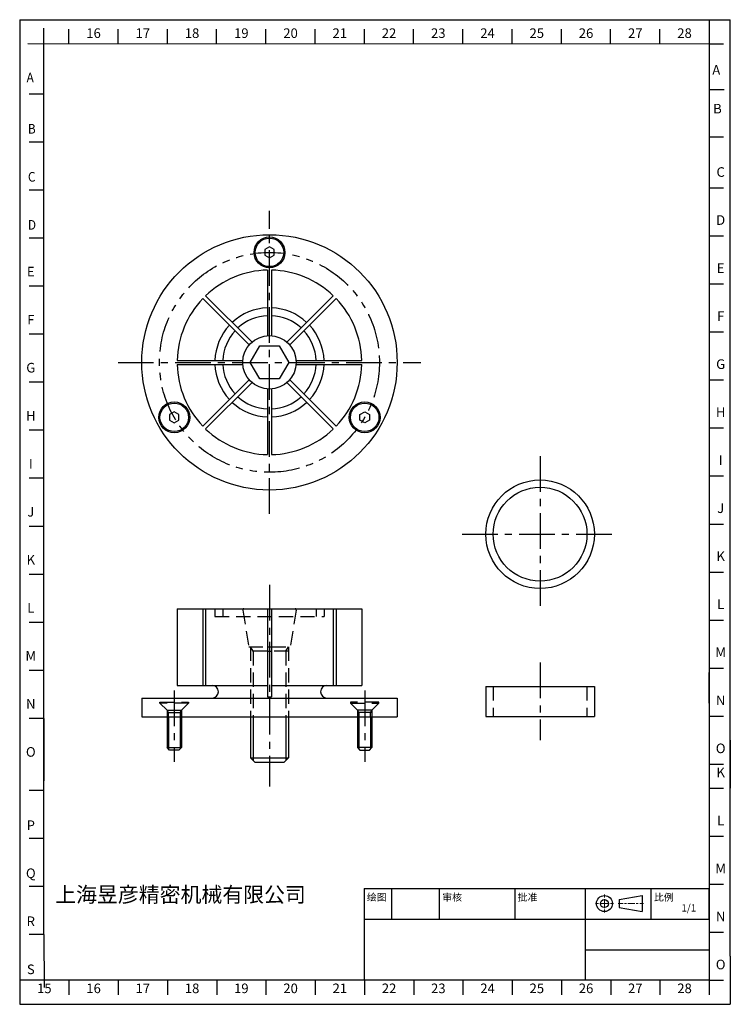
# Model space of a CAD drawing. Extents: x 55 to 354, y -69 to 345.
import ezdxf
from ezdxf.enums import TextEntityAlignment as Align

# ---------------------------------------------------------------- set-up
doc = ezdxf.new("R2010")
doc.units = 0
doc.header["$LTSCALE"] = 2
doc.header["$MEASUREMENT"] = 0
for name, pattern in [('CENTER', [12, 7.5, -1.5, 1.5, -1.5]), ('HIDDEN', [4.5, 3, -1.5]), ('PHANTOM', [15, 7.5, -1.5, 1.5, -1.5, 1.5, -1.5])]:
    doc.linetypes.add(name, pattern=pattern)
doc.layers.get('0').update_dxf_attribs({"linetype": 'CONTINUOUS'})
for name, color, linetype in [('1', 1, 'CENTER'), ('2', 2, 'HIDDEN'), ('3', 3, 'CONTINUOUS'), ('5', 3, 'PHANTOM'), ('BORDER', 7, 'CONTINUOUS'), ('OUT', 4, 'CONTINUOUS'), ('TXT', 3, 'CONTINUOUS')]:
    doc.layers.add(name, color=color, linetype=linetype)
doc.layers.add('CLL', color=1, linetype='CONTINUOUS', lineweight=15)
doc.layers.add('DEC', color=171, linetype='CONTINUOUS', plot=False)
doc.styles.get("Standard").update_dxf_attribs({"font": 'simplex.shx', "bigfont": 'bigfont.shx'})
doc.styles.add('TXT-1', font='txt.shx', dxfattribs={"width": 0.9, "bigfont": 'chineset.shx'})

msp = doc.modelspace()

# ---------------------------------------------------------------- linework, layer by layer
for p, q in [((159.65, 249.52), (157.65, 248.37)), ((161.65, 248.37), (159.65, 249.52)), ((157.65, 248.37), (157.65, 246.06)), ((157.65, 246.06), (159.65, 244.9)), ((159.65, 244.9), (161.65, 246.06)), ((161.65, 246.06), (161.65, 248.37)), ((158.8, 239.75), (158.8, 212.13)), ((160.5, 239.75), (160.5, 212.13)), ((132.79, 228.98), (152.32, 209.45)), ((186.52, 228.98), (166.98, 209.45)), ((131.59, 227.78), (151.12, 208.25)), ((187.72, 227.78), (168.19, 208.25)), ((151.57, 200.91), (155.61, 207.91)), ((155.61, 207.91), (163.69, 207.91)), ((163.69, 207.91), (167.74, 200.91)), ((120.81, 201.76), (148.43, 201.76)), ((120.81, 200.06), (148.43, 200.06)), ((155.61, 193.91), (151.57, 200.91)), ((167.74, 200.91), (163.69, 193.91)), ((170.87, 201.76), (198.49, 201.76)), ((170.87, 200.06), (198.49, 200.06)), ((151.12, 193.58), (131.59, 174.05)), ((152.32, 192.38), (132.79, 172.85)), ((163.69, 193.91), (155.61, 193.91)), ((166.98, 192.38), (186.52, 172.85)), ((168.19, 193.58), (187.72, 174.05)), ((158.8, 189.7), (158.8, 162.07)), ((160.5, 189.7), (160.5, 162.07)), ((119.56, 180.07), (117.56, 178.92)), ((117.56, 178.92), (117.56, 176.61)), ((121.56, 178.92), (119.56, 180.07)), ((121.56, 176.61), (121.56, 178.92)), ((197.75, 178.92), (199.75, 180.07)), ((197.75, 176.61), (197.75, 178.92)), ((199.75, 180.07), (201.75, 178.92)), ((201.75, 178.92), (201.75, 176.61)), ((117.56, 176.61), (119.56, 175.45)), ((119.56, 175.45), (121.56, 176.61)), ((199.75, 175.45), (197.75, 176.61)), ((201.75, 176.61), (199.75, 175.45)), ((120.8, 97.16), (198.5, 97.16)), ((120.8, 97.16), (120.8, 64.86)), ((131.59, 97.16), (131.59, 64.86)), ((132.79, 97.16), (132.79, 64.86)), ((158.8, 97.16), (160.5, 97.16)), ((158.8, 97.16), (158.8, 60.06)), ((160.5, 97.16), (160.5, 60.06)), ((186.52, 97.16), (186.52, 64.86)), ((187.72, 97.16), (187.72, 64.86)), ((198.5, 97.16), (198.5, 64.86)), ((158.8, 81.16), (160.5, 81.16)), ((158.8, 79.29), (160.5, 79.29)), ((120.8, 64.86), (158.8, 64.86)), ((160.5, 64.86), (198.5, 64.86)), ((250.71, 64.46), (250.71, 51.76)), ((250.71, 64.46), (296.41, 64.46)), ((296.41, 64.46), (296.41, 51.76)), ((105.9, 59.56), (213.4, 59.56)), ((105.9, 59.56), (105.9, 51.66)), ((158.8, 60.06), (160.5, 60.06)), ((213.4, 59.56), (213.4, 51.66)), ((105.9, 51.66), (213.4, 51.66)), ((116.56, 51.66), (116.56, 38.66)), ((122.56, 51.66), (122.56, 38.66)), ((151.65, 51.66), (151.65, 34.36)), ((167.65, 51.66), (167.65, 34.36)), ((196.75, 51.66), (196.75, 38.66)), ((202.75, 51.66), (202.75, 38.66)), ((250.71, 51.76), (296.41, 51.76)), ((116.56, 38.66), (122.56, 38.66)), ((117.56, 37.66), (116.56, 38.66)), ((121.56, 37.66), (117.56, 37.66)), ((122.56, 38.66), (121.56, 37.66)), ((196.75, 38.66), (197.75, 37.66)), ((202.75, 38.66), (196.75, 38.66)), ((197.75, 37.66), (201.75, 37.66)), ((201.75, 37.66), (202.75, 38.66)), ((153.65, 32.36), (151.65, 34.36)), ((151.65, 34.36), (167.65, 34.36)), ((167.65, 34.36), (165.65, 32.36)), ((165.65, 32.36), (153.65, 32.36))]:
    msp.add_line(p, q)
for centre, radius in [((159.65, 200.91), 53.75), ((159.65, 247.21), 6.5), ((159.65, 247.21), 6), ((159.65, 200.91), 11.25), ((119.56, 177.76), 6.5), ((119.56, 177.76), 6), ((199.75, 177.76), 6.5), ((199.75, 177.76), 6), ((273.56, 128.55), 22.85), ((273.56, 128.55), 19.75)]:
    msp.add_circle(centre, radius)
for centre, radius, start, end in [((159.65, 200.91), 38.85, 91.2537, 133.7463), ((159.65, 200.91), 38.85, 46.2537, 88.7463), ((159.65, 200.91), 38.85, 136.2537, 178.7463), ((159.65, 200.91), 23, 92.1179, 132.8821), ((159.65, 200.91), 23, 47.1179, 87.8821), ((159.65, 200.91), 38.85, 1.2537, 43.7463), ((159.65, 200.91), 19.65, 92.4792, 132.5208), ((159.65, 200.91), 19.65, 47.4792, 87.5208), ((159.65, 200.91), 23, 137.1179, 177.8821), ((159.65, 200.91), 23, 2.1179, 42.8821), ((159.65, 200.91), 19.65, 137.4792, 177.5208), ((159.65, 200.91), 19.65, 2.4792, 42.5208), ((159.65, 200.91), 38.85, 181.2537, 223.7463), ((159.65, 200.91), 23, 182.1179, 222.8821), ((159.65, 200.91), 19.65, 182.4792, 222.5208), ((159.65, 200.91), 19.65, 317.4792, 357.5208), ((159.65, 200.91), 23, 317.1179, 357.8821), ((159.65, 200.91), 38.85, 316.2537, 358.7463), ((159.65, 200.91), 23, 227.1179, 267.8821), ((159.65, 200.91), 19.65, 227.4792, 267.5208), ((159.65, 200.91), 19.65, 272.4792, 312.5208), ((159.65, 200.91), 23, 272.1179, 312.8821), ((159.65, 200.91), 38.85, 226.2537, 268.7463), ((159.65, 200.91), 38.85, 271.2537, 313.7463), ((135.5, 62.21), 2.65, 270, 90), ((183.8, 62.21), 2.65, 90, 270)]:
    msp.add_arc(centre, radius, start, end)
at = {"layer": '1'}
for p, q in [((159.65, 137.16), (159.65, 264.66)), ((95.9, 200.91), (223.4, 200.91)), ((273.56, 161.4), (273.56, 95.7)), ((240.71, 128.55), (306.41, 128.55)), ((159.65, 107.16), (159.65, 22.36)), ((273.56, 74.46), (273.56, 41.76)), ((119.56, 62.76), (119.56, 32.66)), ((199.75, 62.76), (199.75, 32.66))]:
    msp.add_line(p, q, dxfattribs=at)
at = {"layer": '2'}
for p, q in [((136.65, 97.16), (136.65, 93.96)), ((140, 97.16), (140, 93.96)), ((148.41, 96.59), (150.9, 81.16)), ((148.9, 97.16), (158.8, 97.16)), ((160.5, 97.16), (170.4, 97.16)), ((170.9, 96.59), (168.4, 81.16)), ((179.3, 97.16), (179.3, 93.96)), ((182.65, 97.16), (182.65, 93.96)), ((136.65, 93.96), (182.65, 93.96)), ((150.9, 81.16), (158.8, 81.16)), ((152.73, 79.29), (151.65, 81.16)), ((151.65, 81.16), (151.65, 51.66)), ((158.8, 79.29), (151.65, 79.29)), ((152.73, 79.29), (152.73, 51.66)), ((160.5, 81.16), (168.4, 81.16)), ((167.65, 79.29), (160.5, 79.29)), ((166.57, 79.29), (167.65, 81.16)), ((166.57, 79.29), (166.57, 51.66)), ((167.65, 81.16), (167.65, 51.66)), ((253.81, 64.46), (253.81, 51.76)), ((293.31, 64.46), (293.31, 51.76)), ((113.56, 57.46), (113.56, 57.76)), ((113.56, 57.76), (125.56, 57.76)), ((125.56, 57.46), (113.56, 57.46)), ((113.56, 57.46), (116.56, 54.46)), ((116.56, 54.46), (116.56, 51.66)), ((117.1, 53.53), (116.56, 54.46)), ((116.56, 54.46), (122.56, 54.46)), ((122.01, 53.53), (122.56, 54.46)), ((125.56, 57.46), (122.56, 54.46)), ((122.56, 54.46), (122.56, 51.66)), ((125.56, 57.76), (125.56, 57.46)), ((125.56, 57.76), (125.56, 57.46)), ((193.75, 57.76), (193.75, 57.46)), ((205.75, 57.76), (193.75, 57.76)), ((193.75, 57.76), (193.75, 57.46)), ((193.75, 57.46), (196.75, 54.46)), ((193.75, 57.46), (205.75, 57.46)), ((202.75, 54.46), (196.75, 54.46)), ((197.29, 53.53), (196.75, 54.46)), ((196.75, 54.46), (196.75, 51.66)), ((202.21, 53.53), (202.75, 54.46)), ((205.75, 57.46), (202.75, 54.46)), ((202.75, 54.46), (202.75, 51.66)), ((205.75, 57.46), (205.75, 57.76)), ((116.56, 53.53), (122.56, 53.53)), ((117.1, 51.66), (117.1, 53.53)), ((122.01, 53.53), (122.01, 51.66)), ((202.75, 53.53), (196.75, 53.53)), ((197.29, 53.53), (197.29, 51.66)), ((202.21, 51.66), (202.21, 53.53))]:
    msp.add_line(p, q, dxfattribs=at)
for centre, start, end in [((148.9, 96.66), 90, 188.8807), ((170.4, 96.66), 351.1193, 90)]:
    msp.add_arc(centre, 0.5, start, end, dxfattribs=at)
at = {"layer": '3'}
for p, q in [((117.1, 51.66), (117.1, 38.12)), ((122.01, 51.66), (122.01, 38.12)), ((152.73, 51.66), (152.73, 33.28)), ((166.57, 51.66), (166.57, 33.28)), ((197.29, 51.66), (197.29, 38.12)), ((202.21, 51.66), (202.21, 38.12))]:
    msp.add_line(p, q, dxfattribs=at)
at = {"layer": '5'}
msp.add_circle((159.65, 200.91), 46.3, dxfattribs=at)
at = {"layer": 'CLL'}
for p, q in [((300.66, -23.2), (300.66, -24.46)), ((296.86, -26.99), (298.13, -26.99)), ((298.73, -26.99), (302.6, -26.99)), ((300.66, -25.1), (300.66, -28.97)), ((303.2, -26.99), (304.46, -26.99)), ((306.38, -26.99), (308.49, -26.99)), ((309.07, -26.99), (309.92, -26.99)), ((310.5, -26.99), (313.48, -26.99)), ((314.06, -26.99), (314.9, -26.99)), ((315.49, -26.99), (317.08, -26.99)), ((300.66, -29.53), (300.66, -30.79))]:
    msp.add_line(p, q, dxfattribs=at)
at = {"layer": 'DEC'}
for p, q in [((54.51, 345.21), (54.51, 40.85)), ((54.51, 345.21), (353.64, 345.21)), ((353.64, 41.83), (353.64, 345.21)), ((54.51, 253.22), (54.51, -50.17)), ((353.64, -49.19), (353.64, 254.19)), ((353.64, 41.83), (353.64, 21.6)), ((54.51, 40.85), (54.51, 20.62)), ((353.64, -49.19), (353.64, -69.41)), ((54.51, -50.17), (54.51, -69.41)), ((54.51, -69.41), (353.64, -69.41))]:
    msp.add_line(p, q, dxfattribs=at)
at = {"layer": 'OUT'}
for p, q in [((344.74, 345.21), (344.74, 51.94)), ((64.62, 50.96), (64.62, 341.61)), ((75.23, 335.1), (75.23, 341.16)), ((95.96, 335.1), (95.96, 341.16)), ((116.69, 335.1), (116.69, 341.16)), ((137.42, 335.1), (137.42, 341.16)), ((158.15, 335.1), (158.15, 341.16)), ((178.88, 335.1), (178.88, 341.16)), ((199.61, 335.1), (199.61, 341.16)), ((220.34, 335.1), (220.34, 341.16)), ((241.07, 335.1), (241.07, 341.16)), ((261.81, 335.1), (261.81, 341.16)), ((282.54, 335.1), (282.54, 341.16)), ((303.27, 335.1), (303.27, 341.16)), ((324, 335.1), (324, 341.16)), ((57.9, 335.14), (344.73, 335.1)), ((344.73, 335.1), (350.8, 335.1)), ((345.04, 315.79), (351.11, 315.79)), ((64.62, 313.89), (58.55, 313.89)), ((344.74, 295.85), (350.81, 295.85)), ((64.62, 293.67), (58.55, 293.67)), ((64.62, 293.67), (58.55, 293.67)), ((344.73, 274.42), (350.8, 274.42)), ((64.62, 273.44), (58.55, 273.44)), ((64.62, 253.22), (58.55, 253.22)), ((64.62, -40.05), (64.62, 253.22)), ((344.73, 254.19), (350.8, 254.19)), ((344.74, 254.19), (344.74, -39.08)), ((64.62, 232.99), (58.55, 232.99)), ((344.73, 233.97), (350.8, 233.97)), ((64.62, 212.77), (58.55, 212.77)), ((344.73, 213.74), (350.8, 213.74)), ((64.62, 192.54), (58.55, 192.54)), ((344.73, 193.52), (350.8, 193.52)), ((64.62, 172.31), (58.55, 172.31)), ((344.73, 173.29), (350.8, 173.29)), ((64.62, 152.09), (58.55, 152.09)), ((344.73, 153.07), (350.8, 153.07)), ((344.73, 132.84), (350.8, 132.84)), ((64.62, 131.86), (58.55, 131.86)), ((344.73, 112.62), (350.8, 112.62)), ((64.62, 111.64), (58.55, 111.64)), ((64.62, 91.41), (58.55, 91.41)), ((344.73, 92.39), (350.8, 92.39)), ((64.62, 71.19), (58.55, 71.19)), ((344.73, 72.16), (350.8, 72.16)), ((344.74, 57.45), (344.74, 70.33)), ((64.62, 50.96), (58.55, 50.96)), ((64.62, 50.96), (64.62, 30.74)), ((344.73, 51.94), (350.8, 51.94)), ((344.73, 51.94), (344.74, 31.71)), ((64.63, 30.74), (64.63, 24.67)), ((344.74, 31.71), (350.81, 31.71)), ((344.74, 31.71), (344.74, 25.65)), ((344.73, 21.6), (350.8, 21.6)), ((64.62, 20.62), (58.55, 20.62)), ((64.62, 0.4), (58.55, 0.4)), ((344.73, 1.38), (350.8, 1.38)), ((64.62, -19.83), (58.55, -19.83)), ((199.49, -20.69), (344.74, -20.69)), ((199.49, -20.69), (344.74, -20.69)), ((199.49, -20.69), (199.49, -59.3)), ((211.11, -33.56), (211.11, -20.69)), ((231.25, -33.56), (231.25, -20.69)), ((263.01, -33.56), (263.01, -20.69)), ((292.73, -59.3), (292.73, -20.69)), ((320.38, -33.56), (320.38, -20.69)), ((344.73, -18.85), (350.8, -18.85)), ((344.74, -33.56), (344.74, -20.69)), ((199.49, -33.56), (344.74, -33.56)), ((64.62, -40.05), (58.55, -40.05)), ((64.62, -40.05), (64.74, -62.33)), ((344.73, -39.08), (350.8, -39.08)), ((344.73, -39.08), (344.74, -59.3)), ((292.73, -46.43), (344.74, -46.43)), ((344.74, -59.3), (54.51, -59.3)), ((54.51, -59.3), (54.51, -65.37)), ((75.24, -59.3), (75.24, -65.37)), ((95.97, -59.3), (95.97, -65.37)), ((116.7, -59.3), (116.7, -65.37)), ((137.43, -59.3), (137.43, -65.37)), ((158.16, -59.3), (158.16, -65.37)), ((178.89, -59.3), (178.89, -65.37)), ((199.63, -59.3), (199.63, -65.37)), ((220.36, -59.3), (220.36, -65.37)), ((241.09, -59.3), (241.09, -65.37)), ((261.82, -59.3), (261.82, -65.37)), ((282.55, -59.3), (282.55, -65.37)), ((303.28, -59.3), (303.28, -65.37)), ((324.01, -59.3), (324.01, -65.37)), ((344.74, -59.3), (350.81, -59.3)), ((344.74, -59.3), (344.74, -65.37))]:
    msp.add_line(p, q, dxfattribs=at)
at = {"layer": 'TXT'}
for p, q in [((306.82, -25.33), (316.49, -23.64)), ((316.49, -23.64), (316.49, -30.35)), ((306.82, -25.33), (306.82, -28.66)), ((306.82, -28.66), (316.49, -30.35))]:
    msp.add_line(p, q, dxfattribs=at)
for radius in [3.35, 1.66]:
    msp.add_circle((300.66, -26.99), radius, dxfattribs=at)

# ---------------------------------------------------------------- texts
at = {"layer": 'BORDER', "insert": (122.21, -23.2), "char_height": 6.4427, "width": 363.3701, "attachment_point": 5}
msp.add_mtext('{\\fSimSun|b1|i0|c134|p2;上海昱彦精密机械有限公司}', dxfattribs=at)
at = {"layer": 'TXT', "lineweight": 20, "style": 'TXT-1', "width": 0.9}
for s, p in [('A', (57.41, 318.86)), ('B', (57.97, 297.24)), ('C', (57.97, 277.02)), ('D', (57.97, 256.79))]:
    msp.add_text(s, height=4.05, dxfattribs=at).set_placement(p)
at = {"layer": 'TXT', "style": 'TXT-1'}
msp.add_text('1/1', height=3.034, dxfattribs=at).set_placement((336.16, -29.21), align=Align.MIDDLE)
at = {"layer": 'TXT', "attachment_point": 5, "style": 'TXT-1'}
for s, insert, char_height, width in [('16', (85.6, 339.02), 4.045, 20.7179), ('17', (106.33, 339.02), 4.045, 20.7179), ('18', (127.06, 339.02), 4.045, 20.7179), ('19', (147.79, 339.02), 4.045, 20.7179), ('20', (168.52, 339.02), 4.045, 20.7179), ('21', (189.25, 339.02), 4.045, 20.7179), ('22', (209.98, 339.02), 4.045, 20.7179), ('23', (230.72, 339.02), 4.045, 20.7179), ('24', (251.45, 339.02), 4.045, 20.7179), ('25', (272.18, 339.02), 4.045, 20.7179), ('26', (292.91, 339.02), 4.045, 20.7179), ('27', (313.64, 339.02), 4.045, 20.7179), ('28', (334.37, 339.02), 4.045, 20.7179), ('A', (347.73, 323.53), 4.05, 51.1035), ('B', (348.22, 307.22), 4.05, 51.1035), ('C', (349.58, 280.54), 4.05, 51.1035), ('D', (349.58, 260.32), 4.05, 51.1035), ('E', (59.18, 238.59), 4.05, 51.1035), ('E', (349.58, 240.09), 4.05, 51.1035), ('F', (59.18, 218.36), 4.05, 51.1035), ('F', (349.58, 219.87), 4.05, 51.1035), ('G', (59.18, 198.14), 4.05, 51.1035), ('G', (349.58, 199.64), 4.05, 51.1035), ('H', (59.18, 177.91), 4.05, 51.1035), ('H', (349.58, 179.42), 4.05, 51.1035), ('I', (349.58, 159.19), 4.05, 51.1035), ('I', (59.18, 157.69), 4.05, 51.1035), ('J', (349.58, 138.97), 4.05, 51.1035), ('J', (59.18, 137.46), 4.05, 51.1035), ('K', (349.58, 118.74), 4.05, 51.1035), ('K', (59.18, 117.24), 4.05, 51.1035), ('L', (59.18, 97.01), 4.05, 51.1035), ('L', (349.58, 98.51), 4.05, 51.1035), ('M', (59.18, 76.79), 4.05, 51.1035), ('M', (349.58, 78.29), 4.05, 51.1035), ('N', (59.18, 56.56), 4.05, 51.1035), ('N', (349.58, 58.06), 4.05, 51.1035), ('O', (59.18, 36.34), 4.05, 51.1035), ('O', (349.58, 37.84), 4.05, 51.1035), ('K', (349.58, 27.73), 4.05, 51.1035), ('L', (349.58, 7.5), 4.05, 51.1035), ('{\\Ftxt,chineset|c134;P}', (59.18, 6), 4.0451, 51.1035), ('{\\Ftxt,chineset|c134;Q}', (59.18, -14.23), 4.0451, 51.1035), ('M', (349.58, -12.73), 4.05, 51.1035), ('{\\fSimSun|b0|i0|c134|p2;绘图}', (204.78, -24.29), 3.0338, 173.1094), ('{\\fSimSun|b0|i0|c134|p2;审核}', (236.54, -24.29), 3.0338, 173.1094), ('{\\fSimSun|b0|i0|c134|p2;批准}', (268.3, -24.29), 3.0338, 173.1094), ('{\\fSimSun|b0|i0|c134|p2;比例}', (325.67, -24.29), 3.0338, 173.1094), ('{\\Ftxt,chineset|c134;R}', (59.18, -34.45), 4.0451, 51.1035), ('N', (349.58, -32.95), 4.05, 51.1035), ('{\\Ftxt,chineset|c134;S}', (59.18, -54.68), 4.0451, 51.1035), ('O', (349.58, -53.18), 4.05, 51.1035), ('15', (64.88, -63.22), 4.045, 20.7179), ('16', (85.61, -63.22), 4.045, 20.7179), ('17', (106.34, -63.22), 4.045, 20.7179), ('18', (127.07, -63.22), 4.045, 20.7179), ('19', (147.8, -63.22), 4.045, 20.7179), ('20', (168.54, -63.22), 4.045, 20.7179), ('21', (189.27, -63.22), 4.045, 20.7179), ('22', (210, -63.22), 4.045, 20.7179), ('23', (230.73, -63.22), 4.045, 20.7179), ('24', (251.46, -63.22), 4.045, 20.7179), ('25', (272.19, -63.22), 4.045, 20.7179), ('26', (292.92, -63.22), 4.045, 20.7179), ('27', (313.65, -63.22), 4.045, 20.7179), ('28', (334.38, -63.22), 4.045, 20.7179)]:
    msp.add_mtext(s, dxfattribs=dict(at, insert=insert, char_height=char_height, width=width))

doc.saveas('drawing.dxf')
